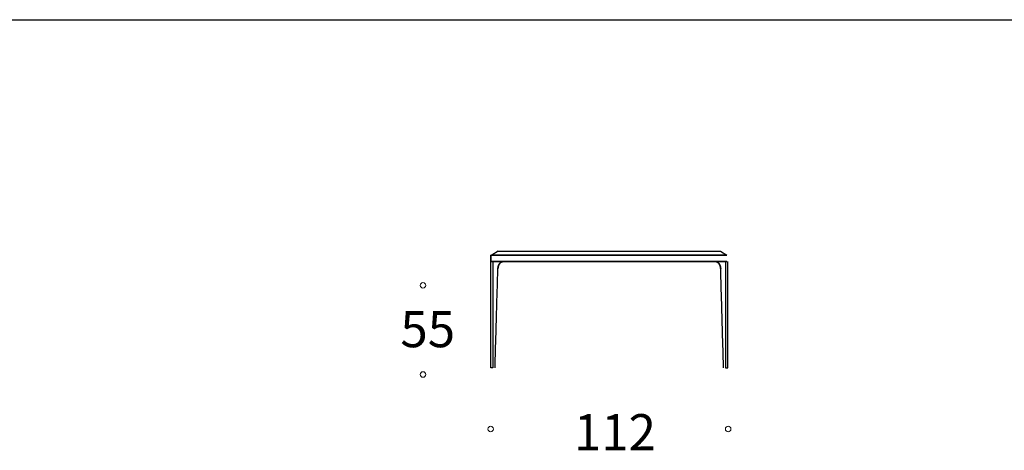
# Model space of a CAD drawing. Units: millimetres. Extents: x -18022 to 527, y 896 to 28479.
# Drawn here: x -12869 to -8237, y 22091 to 24115 of the extents above; entities that cross this region are included whole.
import ezdxf

# ---------------------------------------------------------------- set-up
doc = ezdxf.new("R2010")
doc.units = ezdxf.units.MM
doc.layers.add('меbel', color=7, linetype='Continuous')
doc.styles.get("Standard").update_dxf_attribs({"font": 'arial.ttf'})

msp = doc.modelspace()

# ---------------------------------------------------------------- linework, layer by layer
at = {"color": 0, "lineweight": 30}
msp.add_line((-17106.3, 24114.9), (-253.2, 24114.9), dxfattribs=at)
at = {"color": 0}
for p, q in [((-10617.7, 23027.5, -18.4), (-10648.5, 23007.5, -18.4)), ((-10617.7, 23027.5, 20), (-9573, 23027.5, 20)), ((-9573, 23027.5, 20), (-9542.2, 23007.5, 20))]:
    msp.add_line(p, q, dxfattribs=at)
for points in [[(-10653.2, 22978.5, -790), (-10653.2, 23007.5, -790)], [(-10653.2, 23007.5, -790), (-10649.2, 23007.5, -790)], [(-10649.2, 23007.5, 20), (-10653.2, 23007.5, 20)], [(-10653.2, 23007.5, 20), (-10653.2, 22978.5, 20)], [(-10649.2, 22978.5, -790), (-10653.2, 22978.5, -790)], [(-10653.2, 22978.5, 20), (-10649.2, 22978.5, 20)], [(-10593.2, 22978.5, 20), (-10653.2, 22978.5, 20)], [(-10653.2, 22978.5, 10), (-10593.2, 22978.5, 10)], [(-10653.2, 22478.5), (-10653.2, 22978.5, -13.3)], [(-10649.2, 23007.5, -790), (-10649.2, 23007.5, 20)], [(-10649.2, 23007.5, -786), (-10649.2, 23007.5, -790)], [(-10649.2, 23007.5, -790), (-9542.2, 23007.5, -790)], [(-9542.2, 23007.5, -786), (-10649.2, 23007.5, -786)], [(-10649.2, 23007.5, 16), (-9542.2, 23007.5, 16)], [(-10649.2, 23007.5, 20), (-10649.2, 23007.5, 16)], [(-9542.2, 23007.5, 20), (-10649.2, 23007.5, 20)], [(-10649.2, 22978.5, 20), (-10649.2, 22978.5, -790)], [(-10649.2, 22978.5, -790), (-10649.2, 22978.5, -786)], [(-9542.2, 22978.5, -790), (-10649.2, 22978.5, -790)], [(-10649.2, 22978.5, -786), (-9542.2, 22978.5, -786)], [(-9542.2, 22978.5, 16), (-10649.2, 22978.5, 16)], [(-10649.2, 22978.5, 16), (-10649.2, 22978.5, 20)], [(-10649.2, 22978.5, 20), (-9542.2, 22978.5, 20)], [(-10643.2, 22978.5, -780), (-10643.2, 22478.5)], [(-10643.2, 22978.5, -790), (-10593.2, 22978.5, -790)], [(-10593.2, 22978.5, -780), (-10643.2, 22978.5, -780)], [(-10619.8, 22944.4, 20), (-10619.6, 22946.1, 20), (-10619.4, 22947.9, 20), (-10619.1, 22949.5, 20), (-10618.8, 22951.2, 20), (-10618.5, 22952.8, 20), (-10618.1, 22954.3, 20), (-10617.7, 22955.8, 20), (-10617.2, 22957.2, 20), (-10616.8, 22958.6, 20), (-10616.3, 22960, 20), (-10615.7, 22961.3, 20), (-10615.2, 22962.5, 20), (-10614.6, 22963.8, 20), (-10613.9, 22964.9, 20), (-10613.3, 22966, 20), (-10612.6, 22967.1, 20), (-10611.8, 22968.1, 20), (-10611.1, 22969.1, 20), (-10610.3, 22970, 20), (-10609.4, 22970.9, 20), (-10608.6, 22971.8, 20), (-10607.7, 22972.5, 20), (-10606.8, 22973.3, 20), (-10605.8, 22974, 20), (-10604.8, 22974.6, 20), (-10603.8, 22975.2, 20), (-10602.8, 22975.8, 20), (-10601.7, 22976.3, 20), (-10600.5, 22976.7, 20), (-10599.4, 22977.2, 20), (-10598.2, 22977.5, 20), (-10597, 22977.8, 20), (-10595.7, 22978.1, 20), (-10594.5, 22978.3, 20), (-10593.2, 22978.5, 20)], [(-10593.2, 22978.5, 10), (-10594.5, 22978.3, 10), (-10595.7, 22978.1, 10), (-10597, 22977.8, 10), (-10598.2, 22977.5, 10), (-10599.4, 22977.2, 10), (-10600.5, 22976.7, 10), (-10601.7, 22976.3, 10), (-10602.8, 22975.8, 10), (-10603.8, 22975.2, 10), (-10604.8, 22974.6, 10), (-10605.8, 22974, 10), (-10606.8, 22973.3, 10), (-10607.7, 22972.5, 10), (-10608.6, 22971.8, 10), (-10609.4, 22970.9, 10), (-10610.3, 22970, 10), (-10611.1, 22969.1, 10), (-10611.8, 22968.1, 10), (-10612.6, 22967.1, 10), (-10613.3, 22966, 10), (-10613.9, 22964.9, 10), (-10614.6, 22963.8, 10), (-10615.2, 22962.5, 10), (-10615.7, 22961.3, 10), (-10616.3, 22960, 10), (-10616.8, 22958.6, 10), (-10617.2, 22957.2, 10), (-10617.7, 22955.8, 10), (-10618.1, 22954.3, 10), (-10618.5, 22952.8, 10), (-10618.8, 22951.2, 10), (-10619.1, 22949.5, 10), (-10619.4, 22947.9, 10), (-10619.6, 22946.1, 10), (-10619.8, 22944.4, 10)], [(-10619.8, 22944.4, 10), (-10619.6, 22946.4, 10), (-10619.3, 22948.4, 10), (-10619, 22950.4, 10), (-10618.6, 22952.2, 10), (-10618.1, 22954, 10), (-10617.7, 22955.8, 10), (-10617.2, 22957.5, 10), (-10616.6, 22959.1, 10), (-10616, 22960.6, 10), (-10615.4, 22962.1, 10), (-10614.7, 22963.6, 10), (-10613.9, 22964.9, 10), (-10613.1, 22966.2, 10), (-10612.3, 22967.5, 10), (-10611.5, 22968.6, 10), (-10610.5, 22969.7, 10), (-10609.6, 22970.8, 10), (-10608.6, 22971.8, 10), (-10607.5, 22972.7, 10), (-10606.5, 22973.5, 10), (-10605.3, 22974.3, 10), (-10604.1, 22975, 10), (-10602.9, 22975.7, 10), (-10601.7, 22976.3, 10), (-10600.4, 22976.8, 10), (-10599, 22977.3, 10), (-10597.6, 22977.7, 10), (-10596.2, 22978, 10), (-10594.7, 22978.3, 10), (-10593.2, 22978.5, 10)], [(-10593.2, 22978.5, 20), (-10594.7, 22978.3, 20), (-10596.2, 22978, 20), (-10597.6, 22977.7, 20), (-10599, 22977.3, 20), (-10600.4, 22976.8, 20), (-10601.7, 22976.3, 20), (-10602.9, 22975.7, 20), (-10604.1, 22975, 20), (-10605.3, 22974.3, 20), (-10606.5, 22973.5, 20), (-10607.5, 22972.7, 20), (-10608.6, 22971.8, 20), (-10609.6, 22970.8, 20), (-10610.5, 22969.7, 20), (-10611.5, 22968.6, 20), (-10612.3, 22967.5, 20), (-10613.1, 22966.2, 20), (-10613.9, 22964.9, 20), (-10614.7, 22963.6, 20), (-10615.4, 22962.1, 20), (-10616, 22960.6, 20), (-10616.6, 22959.1, 20), (-10617.2, 22957.5, 20), (-10617.7, 22955.8, 20), (-10618.1, 22954, 20), (-10618.6, 22952.2, 20), (-10619, 22950.4, 20), (-10619.3, 22948.4, 20), (-10619.6, 22946.4, 20), (-10619.8, 22944.4, 20)], [(-10619.8, 22944.4, -790), (-10619.6, 22946.4, -790), (-10619.3, 22948.4, -790), (-10619, 22950.4, -790), (-10618.6, 22952.2, -790), (-10618.1, 22954, -790), (-10617.7, 22955.8, -790), (-10617.2, 22957.5, -790), (-10616.6, 22959.1, -790), (-10616, 22960.6, -790), (-10615.4, 22962.1, -790), (-10614.7, 22963.6, -790), (-10613.9, 22964.9, -790), (-10613.1, 22966.2, -790), (-10612.3, 22967.5, -790), (-10611.5, 22968.6, -790), (-10610.5, 22969.7, -790), (-10609.6, 22970.8, -790), (-10608.6, 22971.8, -790), (-10607.5, 22972.7, -790), (-10606.5, 22973.5, -790), (-10605.3, 22974.3, -790), (-10604.1, 22975, -790), (-10602.9, 22975.7, -790), (-10601.7, 22976.3, -790), (-10600.4, 22976.8, -790), (-10599, 22977.3, -790), (-10597.6, 22977.7, -790), (-10596.2, 22978, -790), (-10594.7, 22978.3, -790), (-10593.2, 22978.5, -790)], [(-10593.2, 22978.5, -780), (-10594.7, 22978.3, -780), (-10596.2, 22978, -780), (-10597.6, 22977.7, -780), (-10599, 22977.3, -780), (-10600.4, 22976.8, -780), (-10601.7, 22976.3, -780), (-10602.9, 22975.7, -780), (-10604.1, 22975, -780), (-10605.3, 22974.3, -780), (-10606.5, 22973.5, -780), (-10607.5, 22972.7, -780), (-10608.6, 22971.8, -780), (-10609.6, 22970.8, -780), (-10610.5, 22969.7, -780), (-10611.5, 22968.6, -780), (-10612.3, 22967.5, -780), (-10613.1, 22966.2, -780), (-10613.9, 22964.9, -780), (-10614.7, 22963.6, -780), (-10615.4, 22962.1, -780), (-10616, 22960.6, -780), (-10616.6, 22959.1, -780), (-10617.2, 22957.5, -780), (-10617.7, 22955.8, -780), (-10618.1, 22954, -780), (-10618.6, 22952.2, -780), (-10619, 22950.4, -780), (-10619.3, 22948.4, -780), (-10619.6, 22946.4, -780), (-10619.8, 22944.4, -780)], [(-10593.2, 22978.5, 10), (-10593.2, 22978.5, 20), (-10593.2, 22978.5, 20)], [(-10593.2, 22978.5, -790), (-10593.2, 22978.5, -780), (-10593.2, 22978.5, -780)], [(-9598.2, 22978.5, -780), (-9598.2, 22978.5, -790), (-9598.2, 22978.5, -790)], [(-9598.2, 22978.5, 20), (-9598.2, 22978.5, 10), (-9598.2, 22978.5, 10)], [(-9571.5, 22944.4, 20), (-9571.7, 22946.1, 20), (-9571.9, 22947.9, 20), (-9572.2, 22949.5, 20), (-9572.5, 22951.2, 20), (-9572.8, 22952.8, 20), (-9573.2, 22954.3, 20), (-9573.6, 22955.8, 20), (-9574.1, 22957.2, 20), (-9574.5, 22958.6, 20), (-9575, 22960, 20), (-9575.6, 22961.3, 20), (-9576.1, 22962.5, 20), (-9576.7, 22963.8, 20), (-9577.4, 22964.9, 20), (-9578, 22966, 20), (-9578.7, 22967.1, 20), (-9579.5, 22968.1, 20), (-9580.2, 22969.1, 20), (-9581, 22970, 20), (-9581.9, 22970.9, 20), (-9582.7, 22971.8, 20), (-9583.6, 22972.5, 20), (-9584.5, 22973.3, 20), (-9585.5, 22974, 20), (-9586.5, 22974.6, 20), (-9587.5, 22975.2, 20), (-9588.5, 22975.8, 20), (-9589.6, 22976.3, 20), (-9590.8, 22976.7, 20), (-9591.9, 22977.2, 20), (-9593.1, 22977.5, 20), (-9594.3, 22977.8, 20), (-9595.6, 22978.1, 20), (-9596.8, 22978.3, 20), (-9598.2, 22978.5, 20)], [(-9598.2, 22978.5, 10), (-9596.8, 22978.3, 10), (-9595.6, 22978.1, 10), (-9594.3, 22977.8, 10), (-9593.1, 22977.5, 10), (-9591.9, 22977.2, 10), (-9590.8, 22976.7, 10), (-9589.6, 22976.3, 10), (-9588.5, 22975.8, 10), (-9587.5, 22975.2, 10), (-9586.5, 22974.6, 10), (-9585.5, 22974, 10), (-9584.5, 22973.3, 10), (-9583.6, 22972.5, 10), (-9582.7, 22971.8, 10), (-9581.9, 22970.9, 10), (-9581, 22970, 10), (-9580.2, 22969.1, 10), (-9579.5, 22968.1, 10), (-9578.7, 22967.1, 10), (-9578, 22966, 10), (-9577.4, 22964.9, 10), (-9576.7, 22963.8, 10), (-9576.1, 22962.5, 10), (-9575.6, 22961.3, 10), (-9575, 22960, 10), (-9574.5, 22958.6, 10), (-9574.1, 22957.2, 10), (-9573.6, 22955.8, 10), (-9573.2, 22954.3, 10), (-9572.8, 22952.8, 10), (-9572.5, 22951.2, 10), (-9572.2, 22949.5, 10), (-9571.9, 22947.9, 10), (-9571.7, 22946.1, 10), (-9571.5, 22944.4, 10)], [(-9571.5, 22944.4, 10), (-9571.7, 22946.4, 10), (-9572, 22948.4, 10), (-9572.3, 22950.4, 10), (-9572.7, 22952.2, 10), (-9573.2, 22954, 10), (-9573.6, 22955.8, 10), (-9574.1, 22957.5, 10), (-9574.7, 22959.1, 10), (-9575.3, 22960.6, 10), (-9575.9, 22962.1, 10), (-9576.6, 22963.6, 10), (-9577.4, 22964.9, 10), (-9578.2, 22966.2, 10), (-9579, 22967.5, 10), (-9579.8, 22968.6, 10), (-9580.8, 22969.7, 10), (-9581.7, 22970.8, 10), (-9582.7, 22971.8, 10), (-9583.8, 22972.7, 10), (-9584.8, 22973.5, 10), (-9586, 22974.3, 10), (-9587.2, 22975, 10), (-9588.4, 22975.7, 10), (-9589.6, 22976.3, 10), (-9590.9, 22976.8, 10), (-9592.3, 22977.3, 10), (-9593.7, 22977.7, 10), (-9595.1, 22978, 10), (-9596.6, 22978.3, 10), (-9598.2, 22978.5, 10)], [(-9598.2, 22978.5, 20), (-9596.6, 22978.3, 20), (-9595.1, 22978, 20), (-9593.7, 22977.7, 20), (-9592.3, 22977.3, 20), (-9590.9, 22976.8, 20), (-9589.6, 22976.3, 20), (-9588.4, 22975.7, 20), (-9587.2, 22975, 20), (-9586, 22974.3, 20), (-9584.8, 22973.5, 20), (-9583.8, 22972.7, 20), (-9582.7, 22971.8, 20), (-9581.7, 22970.8, 20), (-9580.8, 22969.7, 20), (-9579.8, 22968.6, 20), (-9579, 22967.5, 20), (-9578.2, 22966.2, 20), (-9577.4, 22964.9, 20), (-9576.6, 22963.6, 20), (-9575.9, 22962.1, 20), (-9575.3, 22960.6, 20), (-9574.7, 22959.1, 20), (-9574.1, 22957.5, 20), (-9573.6, 22955.8, 20), (-9573.2, 22954, 20), (-9572.7, 22952.2, 20), (-9572.3, 22950.4, 20), (-9572, 22948.4, 20), (-9571.7, 22946.4, 20), (-9571.5, 22944.4, 20)], [(-9571.5, 22944.4, -790), (-9571.7, 22946.4, -790), (-9572, 22948.4, -790), (-9572.3, 22950.4, -790), (-9572.7, 22952.2, -790), (-9573.2, 22954, -790), (-9573.6, 22955.8, -790), (-9574.1, 22957.5, -790), (-9574.7, 22959.1, -790), (-9575.3, 22960.6, -790), (-9575.9, 22962.1, -790), (-9576.6, 22963.6, -790), (-9577.4, 22964.9, -790), (-9578.2, 22966.2, -790), (-9579, 22967.5, -790), (-9579.8, 22968.6, -790), (-9580.8, 22969.7, -790), (-9581.7, 22970.8, -790), (-9582.7, 22971.8, -790), (-9583.8, 22972.7, -790), (-9584.8, 22973.5, -790), (-9586, 22974.3, -790), (-9587.2, 22975, -790), (-9588.4, 22975.7, -790), (-9589.6, 22976.3, -790), (-9590.9, 22976.8, -790), (-9592.3, 22977.3, -790), (-9593.7, 22977.7, -790), (-9595.1, 22978, -790), (-9596.6, 22978.3, -790), (-9598.2, 22978.5, -790)], [(-9598.2, 22978.5, -780), (-9596.6, 22978.3, -780), (-9595.1, 22978, -780), (-9593.7, 22977.7, -780), (-9592.3, 22977.3, -780), (-9590.9, 22976.8, -780), (-9589.6, 22976.3, -780), (-9588.4, 22975.7, -780), (-9587.2, 22975, -780), (-9586, 22974.3, -780), (-9584.8, 22973.5, -780), (-9583.8, 22972.7, -780), (-9582.7, 22971.8, -780), (-9581.7, 22970.8, -780), (-9580.8, 22969.7, -780), (-9579.8, 22968.6, -780), (-9579, 22967.5, -780), (-9578.2, 22966.2, -780), (-9577.4, 22964.9, -780), (-9576.6, 22963.6, -780), (-9575.9, 22962.1, -780), (-9575.3, 22960.6, -780), (-9574.7, 22959.1, -780), (-9574.1, 22957.5, -780), (-9573.6, 22955.8, -780), (-9573.2, 22954, -780), (-9572.7, 22952.2, -780), (-9572.3, 22950.4, -780), (-9572, 22948.4, -780), (-9571.7, 22946.4, -780), (-9571.5, 22944.4, -780)], [(-9548.2, 22978.5, -780), (-9548.2, 22478.5)], [(-9538.2, 22478.5), (-9538.2, 22978.5, -13.3)], [(-10633.2, 22478.5, -780), (-10619.8, 22944.4, -780)], [(-10619.8, 22944.4, 10), (-10619.8, 22944.4, 20)], [(-10619.8, 22944.4, 20), (-10619.8, 22944.4, 10), (-10619.8, 22944.4, 10)], [(-10619.8, 22944.4, -780), (-10619.8, 22944.4, -790), (-10619.8, 22944.4, -790)], [(-10619.8, 22944.4, -790), (-10619.8, 22944.4, -780)], [(-9571.5, 22944.4, 10), (-9571.5, 22944.4, 20)], [(-9571.5, 22944.4, 20), (-9571.5, 22944.4, 10), (-9571.5, 22944.4, 10)], [(-9571.5, 22944.4, -780), (-9571.5, 22944.4, -790), (-9571.5, 22944.4, -790)], [(-9571.5, 22944.4, -790), (-9571.5, 22944.4, -780)], [(-9558.2, 22478.5, -780), (-9571.5, 22944.4, -780)], [(-10643.2, 22478.5), (-10653.2, 22478.5)], [(-9548.2, 22478.5), (-9538.2, 22478.5)]]:
    msp.add_open_spline(points, degree=1, dxfattribs=at)
at = {"layer": 'меbel', "color": 7, "lineweight": 20}
for centre in [(-10972.3, 22866.2, -12212), (-10972.3, 22447.1, -12212), (-10653.9, 22190.9, 20), (-9536.3, 22190.9, 20)]:
    msp.add_circle(centre, 12.9, dxfattribs=at)

# ---------------------------------------------------------------- texts
at = {"layer": 'меbel', "lineweight": 20, "char_height": 170, "width": 350.061, "attachment_point": 1}
for s, insert in [('{\\fTimes New Roman|b0|i0|c204|p18;55}', (-11078.5, 22745.4, -12173.7)), ('{\\fTimes New Roman|b0|i0|c204|p18;112}', (-10262.3, 22260.9, 58.3))]:
    msp.add_mtext(s, dxfattribs=dict(at, insert=insert))

doc.saveas('drawing.dxf')
